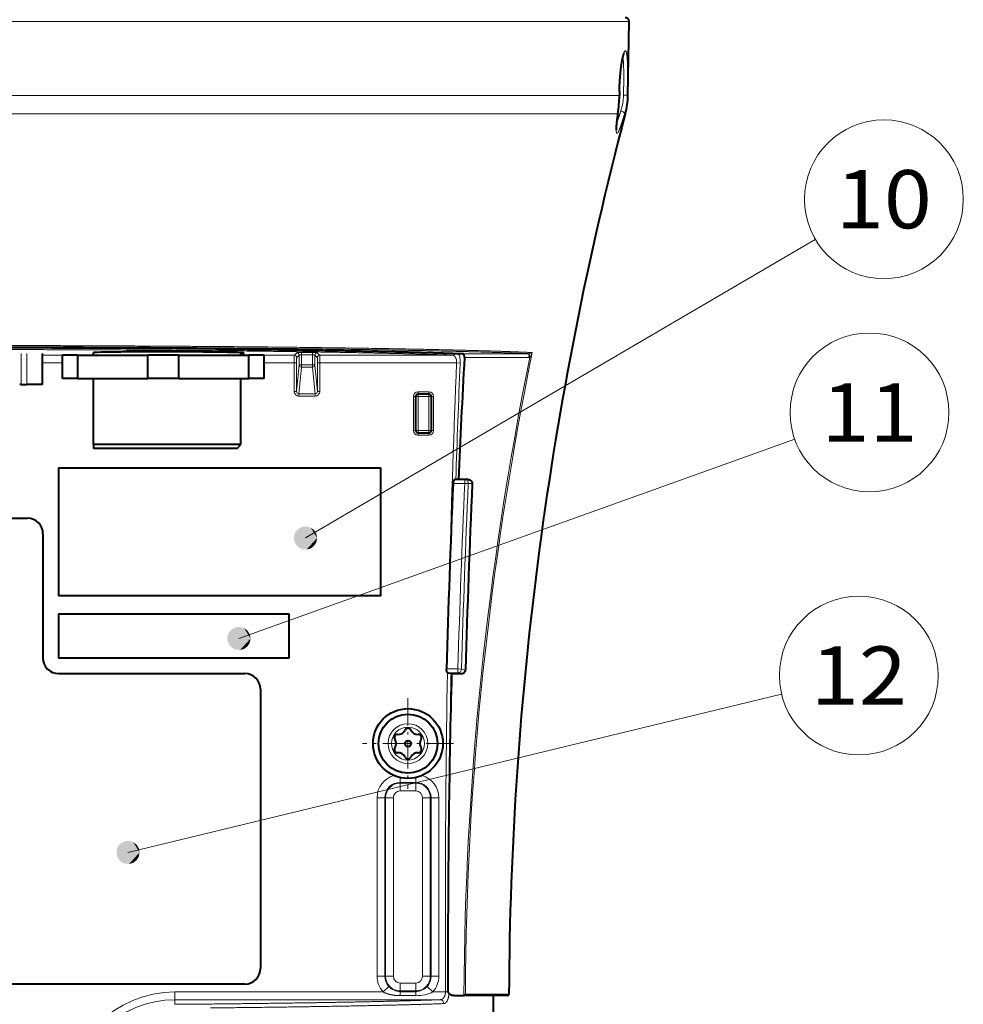
# Model space of a CAD drawing. Extents: x 26 to 821, y 30 to 575.
# Drawn here: x 703 to 743, y 287 to 330 of the extents above; entities that cross this region are included whole.
import ezdxf
from ezdxf.enums import TextEntityAlignment as Align

# ---------------------------------------------------------------- set-up
doc = ezdxf.new("R2010")
doc.units = 0
doc.linetypes.add('DASHDOT', pattern=[18.5, 12, -3, 0.5, -3])
doc.layers.get('0').update_dxf_attribs({"lineweight": 13})
doc.styles.get("Standard").update_dxf_attribs({"font": 'isocp.shx'})

# ---------------------------------------------------------------- blocks, each defined once
blk = doc.blocks.new('BLOCK135')
at = {"color": 7, "linetype": 'DASHDOT', "lineweight": 13, "ltscale": 0.2925}
for p, q in [((58.999989, 107.833473), (58.999989, 96.133476)), ((64.849991, 101.983475), (53.149986, 101.983475))]:
    blk.add_line(p, q, dxfattribs=at)
blk = doc.blocks.new('BLOCK136')
at = {"color": 7, "lineweight": 13}
blk.add_line((45.805851, 128.466064), (111.465149, 166.938354), dxfattribs=at)
blk.add_circle((120.29158, 172.110092), 10.229995, dxfattribs=at)
for points in [[(47.305851, 128.466064), (45.395355, 129.908798), (44.530525, 129.255707), (44.901897, 129.663086)], [(47.305851, 128.466064), (46.474461, 129.808807), (45.395355, 129.908798), (45.944256, 129.959671)], [(47.305851, 128.466064), (47.204559, 129.007935), (46.474461, 129.808807), (46.914364, 129.476608)], [(47.305851, 128.466064), (44.530525, 129.255707), (44.331394, 128.190445), (44.331387, 128.741684)], [(47.305851, 128.466064), (44.331394, 128.190445), (44.901897, 127.269043), (44.530525, 127.676414)], [(47.305851, 128.466064), (44.901897, 127.269043), (45.944256, 126.972466), (45.395355, 127.023323)], [(47.305851, 128.466064), (45.944256, 126.972466), (46.914364, 127.455521), (46.474461, 127.123322)], [(47.305851, 128.466064), (46.914364, 127.455521), (47.305851, 128.466064), (47.204559, 127.924202)]]:
    blk.add_solid(points, dxfattribs=at)
at = {"color": 7, "lineweight": 13, "width": 0.8}
blk.add_text('10', height=7.499999, dxfattribs=at).set_placement((114.11013, 168.360092), (126.47303, 168.360092), align=Align.FIT)
blk = doc.blocks.new('BLOCK137')
at = {"color": 7, "lineweight": 13}
blk.add_line((37.231754, 115.513931), (108.810684, 141.187393), dxfattribs=at)
blk.add_circle((118.440018, 144.641174), 10.229995, dxfattribs=at)
for points in [[(38.731754, 115.513931), (36.821262, 116.956673), (35.956432, 116.303581), (36.327805, 116.71096)], [(38.731754, 115.513931), (37.900364, 116.856674), (36.821262, 116.956673), (37.370159, 117.00753)], [(38.731754, 115.513931), (38.630463, 116.055794), (37.900364, 116.856674), (38.340271, 116.524475)], [(38.731754, 115.513931), (35.956432, 116.303581), (35.757298, 115.238304), (35.757294, 115.789558)], [(38.731754, 115.513931), (35.757298, 115.238304), (36.327805, 114.316902), (35.956432, 114.724281)], [(38.731754, 115.513931), (36.327805, 114.316902), (37.370159, 114.020332), (36.821262, 114.07119)], [(38.731754, 115.513931), (37.370159, 114.020332), (38.340271, 114.503387), (37.900364, 114.171188)], [(38.731754, 115.513931), (38.340271, 114.503387), (38.731754, 115.513931), (38.630463, 114.972069)]]:
    blk.add_solid(points, dxfattribs=at)
at = {"color": 7, "lineweight": 13, "width": 0.8}
blk.add_text('11', height=7.499999, dxfattribs=at).set_placement((112.258568, 140.891174), (124.621468, 140.891174), align=Align.FIT)
blk = doc.blocks.new('BLOCK138')
at = {"color": 7, "lineweight": 13}
blk.add_line((22.940924, 87.953163), (107.125977, 108.340927), dxfattribs=at)
blk.add_circle((117.068558, 110.748802), 10.229995, dxfattribs=at)
for points in [[(24.440924, 87.953163), (22.53043, 89.395897), (21.6656, 88.742813), (22.036972, 89.150185)], [(24.440924, 87.953163), (23.609533, 89.295906), (22.53043, 89.395897), (23.079329, 89.446762)], [(24.440924, 87.953163), (24.339632, 88.495026), (23.609533, 89.295906), (24.049438, 88.963707)], [(24.440924, 87.953163), (21.6656, 88.742813), (21.466467, 87.677536), (21.466461, 88.228783)], [(24.440924, 87.953163), (21.466467, 87.677536), (22.036972, 86.756134), (21.6656, 87.163513)], [(24.440924, 87.953163), (22.036972, 86.756134), (23.079329, 86.459557), (22.53043, 86.510422)], [(24.440924, 87.953163), (23.079329, 86.459557), (24.049438, 86.942619), (23.609533, 86.610413)], [(24.440924, 87.953163), (24.049438, 86.942619), (24.440924, 87.953163), (24.339632, 87.411301)]]:
    blk.add_solid(points, dxfattribs=at)
at = {"color": 7, "lineweight": 13, "width": 0.8}
blk.add_text('12', height=7.499999, dxfattribs=at).set_placement((110.887108, 106.998802), (123.250008, 106.998802), align=Align.FIT)
blk = doc.blocks.new('BLOCK140')
at = {"color": 7, "lineweight": 13}
for p, q in [((41.95, 194.99), (-87.49, 194.99)), ((87.49, 194.99), (41.95, 194.99)), ((-86.19, 185.48), (41.87, 185.48)), ((41.87, 185.48), (86.23, 185.48)), ((-85.97, 183.1), (41.71, 183.1)), ((41.71, 183.1), (86.01, 183.1)), ((55.02, 95), (55.02, 72)), ((56.02, 95), (56.02, 72)), ((56.12, 72), (56.12, 95)), ((57.12, 72), (57.12, 95)), ((60.88, 72), (60.88, 95)), ((61.88, 72), (61.88, 95)), ((61.98, 72), (61.98, 95)), ((62.98, 72), (62.98, 95)), ((55.8, 69.98), (29, 69.98)), ((63.17, 68.98), (29, 68.98))]:
    blk.add_line(p, q, dxfattribs=at)
at = {"color": 7, "lineweight": 40, "ltscale": 0.237759}
blk.add_line((87.33, 185.48), (87.49, 194.99), dxfattribs=at)
at = {"color": 7, "lineweight": 13, "ltscale": 0.012723}
blk.add_line((86.23, 185.99), (86.23, 185.48), dxfattribs=at)
at = {"color": 7, "lineweight": 40, "ltscale": 0.012528}
blk.add_line((86.24, 185.99), (86.23, 185.49), dxfattribs=at)
at = {"color": 7, "lineweight": 13, "ltscale": 0.011513}
blk.add_line((86.76, 185.54), (86.77, 186), dxfattribs=at)
at = {"color": 7, "lineweight": 13, "ltscale": 0.012725}
blk.add_line((87.26, 185.48), (87.27, 185.99), dxfattribs=at)
at = {"color": 7, "lineweight": 13, "ltscale": 0.001553}
blk.add_line((87.26, 185.48), (87.33, 185.48), dxfattribs=at)
at = {"color": 7, "lineweight": 13, "ltscale": 0.002371}
blk.add_line((86.9, 183.1), (87, 183.1), dxfattribs=at)
at = {"color": 7, "lineweight": 13, "ltscale": 0.1}
for p, q in [((9.21, 148.25), (9.21, 152.25)), ((9.92, 152.25), (9.92, 148.25))]:
    blk.add_line(p, q, dxfattribs=at)
at = {"color": 7, "lineweight": 40, "ltscale": 0.1}
for p, q in [((11.92, 148.25), (11.92, 152.25)), ((29.5, 152.01), (25.5, 152.01)), ((29.5, 149.01), (25.5, 149.01))]:
    blk.add_line(p, q, dxfattribs=at)
at = {"color": 7, "lineweight": 40, "ltscale": 0.008834}
blk.add_line((18.5, 152.01), (18.5, 152.36), dxfattribs=at)
at = {"color": 7, "lineweight": 40, "ltscale": 0.000423}
blk.add_line((18.5, 152.36), (18.5, 152.34), dxfattribs=at)
at = {"color": 7, "lineweight": 40, "ltscale": 0.007807}
blk.add_line((37.5, 152.01), (37.5, 152.32), dxfattribs=at)
at = {"color": 7, "lineweight": 13, "ltscale": 0.011554}
for p, q in [((44.69, 152.34), (44.37, 152.02)), ((47.31, 152.34), (47.63, 152.02)), ((44.99, 152.04), (44.67, 151.72)), ((47.01, 152.04), (47.33, 151.72))]:
    blk.add_line(p, q, dxfattribs=at)
at = {"color": 7, "lineweight": 13, "ltscale": 0.007499}
for p, q in [((45.29, 152.35), (45.29, 152.05)), ((46.71, 152.35), (46.71, 152.05)), ((44.36, 151.02), (44.66, 151.02)), ((47.64, 151.02), (47.34, 151.02)), ((45.29, 150.78), (44.99, 150.78)), ((46.71, 150.78), (47.01, 150.78)), ((44.36, 147.36), (44.66, 147.36)), ((47.64, 147.36), (47.34, 147.36))]:
    blk.add_line(p, q, dxfattribs=at)
at = {"color": 7, "lineweight": 13, "ltscale": 0.03526}
for p, q in [((46.71, 152.35), (45.29, 152.35)), ((46.71, 152.05), (45.29, 152.05)), ((46.71, 150.78), (45.29, 150.78)), ((46.71, 150.48), (45.29, 150.48))]:
    blk.add_line(p, q, dxfattribs=at)
at = {"color": 7, "lineweight": 13, "ltscale": 0.164415}
blk.add_line((11.92, 152.02), (18.5, 152.02), dxfattribs=at)
at = {"color": 7, "lineweight": 13, "ltscale": 0.064415}
blk.add_line((11.92, 151.02), (14.5, 151.02), dxfattribs=at)
at = {"color": 7, "lineweight": 40, "ltscale": 0.05}
for p, q in [((16.5, 152.01), (14.5, 152.01)), ((40.5, 152.01), (38.5, 152.01)), ((16.5, 149.01), (14.5, 149.01)), ((40.5, 149.01), (38.5, 149.01)), ((11.92, 148.25), (9.92, 148.25))]:
    blk.add_line(p, q, dxfattribs=at)
at = {"color": 7, "lineweight": 40, "ltscale": 0.075}
for p, q in [((14.5, 149.01), (14.5, 152.01)), ((16.5, 149.01), (16.5, 152.01)), ((25.5, 149.01), (25.5, 152.01)), ((29.5, 149.01), (29.5, 152.01)), ((38.5, 149.01), (38.5, 152.01)), ((40.5, 149.01), (40.5, 152.01))]:
    blk.add_line(p, q, dxfattribs=at)
at = {"color": 7, "lineweight": 40, "ltscale": 0.225}
for p, q in [((16.5, 152.01), (25.5, 152.01)), ((29.5, 152.01), (38.5, 152.01)), ((16.5, 149.01), (25.5, 149.01)), ((29.5, 149.01), (38.5, 149.01))]:
    blk.add_line(p, q, dxfattribs=at)
at = {"color": 7, "lineweight": 13, "ltscale": 0.171703}
blk.add_line((37.5, 152.02), (44.37, 152.02), dxfattribs=at)
at = {"color": 7, "lineweight": 13, "ltscale": 0.096403}
blk.add_line((40.5, 151.02), (44.36, 151.02), dxfattribs=at)
at = {"color": 7, "lineweight": 13, "ltscale": 0.091541}
for p, q in [((44.36, 147.36), (44.36, 151.02)), ((44.66, 147.36), (44.66, 151.02)), ((47.34, 147.36), (47.34, 151.02)), ((47.64, 147.36), (47.64, 151.02))]:
    blk.add_line(p, q, dxfattribs=at)
at = {"color": 7, "lineweight": 13, "ltscale": 0.031643}
for p, q in [((44.99, 150.78), (44.99, 152.04)), ((47.01, 152.04), (47.01, 150.78))]:
    blk.add_line(p, q, dxfattribs=at)
at = {"color": 7, "lineweight": 13, "ltscale": 0.031901}
for p, q in [((45.29, 150.78), (45.29, 152.05)), ((46.71, 152.05), (46.71, 150.78))]:
    blk.add_line(p, q, dxfattribs=at)
at = {"color": 7, "lineweight": 13, "ltscale": 0.426404}
blk.add_line((47.63, 152.02), (64.69, 152.02), dxfattribs=at)
at = {"color": 7, "lineweight": 13, "ltscale": 0.440532}
blk.add_line((47.64, 151.02), (65.27, 151.02), dxfattribs=at)
at = {"color": 7, "lineweight": 13, "ltscale": 0.011521}
blk.add_line((65.27, 151.02), (65.73, 151), dxfattribs=at)
at = {"color": 7, "lineweight": 13, "ltscale": 0.211919}
blk.add_line((74.57, 152.21), (66.09, 152.21), dxfattribs=at)
at = {"color": 7, "lineweight": 13, "ltscale": 0.207369}
blk.add_line((74.57, 151.71), (66.27, 151.71), dxfattribs=at)
at = {"color": 7, "lineweight": 13, "ltscale": 0.001117}
blk.add_line((74.57, 152.21), (74.61, 152.21), dxfattribs=at)
at = {"color": 7, "lineweight": 13, "ltscale": 0.012498}
blk.add_line((74.57, 152.21), (74.57, 151.71), dxfattribs=at)
at = {"color": 7, "lineweight": 13, "ltscale": 0.012466}
blk.add_line((74.61, 152.21), (74.69, 151.71), dxfattribs=at)
at = {"color": 7, "lineweight": 13, "ltscale": 0.085983}
for p, q in [((44.66, 147.36), (44.99, 150.78)), ((47.01, 150.78), (47.34, 147.36))]:
    blk.add_line(p, q, dxfattribs=at)
at = {"color": 7, "lineweight": 13, "ltscale": 0.086398}
for p, q in [((44.95, 147.04), (45.29, 150.48)), ((46.71, 150.48), (47.05, 147.04))]:
    blk.add_line(p, q, dxfattribs=at)
at = {"color": 7, "lineweight": 13, "ltscale": 0.007386}
for p, q in [((45.29, 150.48), (45.29, 150.78)), ((46.71, 150.48), (46.71, 150.78)), ((44.95, 146.75), (44.95, 147.04)), ((47.05, 146.75), (47.05, 147.04))]:
    blk.add_line(p, q, dxfattribs=at)
at = {"color": 7, "lineweight": 40, "ltscale": 0.2125}
for p, q in [((18.5, 140.51), (18.5, 149.01)), ((37.5, 140.51), (37.5, 149.01))]:
    blk.add_line(p, q, dxfattribs=at)
at = {"color": 7, "lineweight": 40, "ltscale": 0.005145}
blk.add_line((9.21, 148.25), (9, 148.25), dxfattribs=at)
at = {"color": 7, "lineweight": 40, "ltscale": 0.01794}
blk.add_line((9.21, 148.25), (9.92, 148.25), dxfattribs=at)
at = {"color": 7, "lineweight": 13, "ltscale": 0.0075}
for p, q in [((60.3, 147.3), (60.3, 147)), ((61.7, 147.3), (61.7, 147)), ((59.7, 146.7), (60, 146.7)), ((60.3, 146.7), (60, 146.7)), ((60.3, 146.7), (60.3, 147)), ((61.7, 146.7), (61.7, 147)), ((61.7, 146.7), (62, 146.7)), ((62.3, 146.7), (62, 146.7)), ((59.7, 142.3), (60, 142.3)), ((60.3, 142.3), (60, 142.3)), ((60.3, 142.3), (60.3, 142)), ((61.7, 142.3), (62, 142.3)), ((61.7, 142.3), (61.7, 142)), ((62.3, 142.3), (62, 142.3)), ((60.3, 141.7), (60.3, 142)), ((61.7, 141.7), (61.7, 142))]:
    blk.add_line(p, q, dxfattribs=at)
at = {"color": 7, "lineweight": 13, "ltscale": 0.035}
for p, q in [((61.7, 147.3), (60.3, 147.3)), ((61.7, 146.7), (60.3, 146.7)), ((60.3, 142.3), (61.7, 142.3)), ((60.3, 141.7), (61.7, 141.7))]:
    blk.add_line(p, q, dxfattribs=at)
at = {"color": 7, "lineweight": 13, "ltscale": 0.052282}
for p, q in [((44.95, 147.04), (47.05, 147.04)), ((44.95, 146.75), (47.05, 146.75))]:
    blk.add_line(p, q, dxfattribs=at)
at = {"color": 7, "lineweight": 13, "ltscale": 0.11}
for p, q in [((59.7, 142.3), (59.7, 146.7)), ((60.3, 142.3), (60.3, 146.7)), ((61.7, 146.7), (61.7, 142.3)), ((62.3, 146.7), (62.3, 142.3))]:
    blk.add_line(p, q, dxfattribs=at)
at = {"color": 7, "lineweight": 40, "ltscale": 0.11}
for p, q in [((60, 142.3), (60, 146.7)), ((62, 146.7), (62, 142.3))]:
    blk.add_line(p, q, dxfattribs=at)
at = {"color": 7, "lineweight": 40, "ltscale": 0.035}
for p, q in [((61.7, 147), (60.3, 147)), ((60.3, 142), (61.7, 142))]:
    blk.add_line(p, q, dxfattribs=at)
at = {"color": 7, "lineweight": 40, "ltscale": 0.005604}
blk.add_line((18.72, 140.51), (18.5, 140.51), dxfattribs=at)
at = {"color": 7, "lineweight": 40, "ltscale": 0.0125}
blk.add_line((18.5, 140.51), (18.5, 140.01), dxfattribs=at)
at = {"color": 7, "lineweight": 40, "ltscale": 0.016574}
blk.add_line((19.16, 140.01), (18.5, 140.01), dxfattribs=at)
at = {"color": 7, "lineweight": 40, "ltscale": 0.469396}
blk.add_line((37.5, 140.51), (18.72, 140.51), dxfattribs=at)
at = {"color": 7, "lineweight": 40, "ltscale": 0.445926}
blk.add_line((37, 140.01), (19.16, 140.01), dxfattribs=at)
at = {"color": 7, "lineweight": 40, "ltscale": 0.017678}
blk.add_line((37, 140.01), (37.5, 140.51), dxfattribs=at)
at = {"color": 7, "lineweight": 40, "ltscale": 0.4125}
for p, q in [((14, 137.5), (14, 121)), ((55.5, 121), (55.5, 137.5))]:
    blk.add_line(p, q, dxfattribs=at)
at = {"color": 7, "lineweight": 40}
for p, q in [((14, 137.5), (55.5, 137.5)), ((-26, 131), (10, 131)), ((55.5, 121), (14, 121)), ((14, 118.7), (43.7, 118.7)), ((43.7, 113), (14, 113)), ((14, 111), (38, 111)), ((40, 109), (40, 73)), ((38, 71), (-26, 71)), ((70, 7.2), (70, 69.5))]:
    blk.add_line(p, q, dxfattribs=at)
at = {"color": 7, "lineweight": 40, "ltscale": 0.031254}
blk.add_line((66.31, 136), (65.06, 136), dxfattribs=at)
at = {"color": 7, "lineweight": 40, "ltscale": 0.010711}
blk.add_line((66.74, 136), (66.31, 136), dxfattribs=at)
at = {"color": 7, "lineweight": 13, "ltscale": 0.0125}
blk.add_line((66.31, 136), (66.31, 135.5), dxfattribs=at)
at = {"color": 7, "lineweight": 13, "ltscale": 0.037435}
blk.add_line((66.31, 135.5), (64.81, 135.5), dxfattribs=at)
at = {"color": 7, "lineweight": 13, "ltscale": 0.011454}
blk.add_line((66.77, 135.48), (66.31, 135.5), dxfattribs=at)
at = {"color": 7, "lineweight": 13, "ltscale": 0.012804}
blk.add_line((67.28, 135.48), (66.77, 135.48), dxfattribs=at)
at = {"color": 7, "lineweight": 40, "ltscale": 0.4}
blk.add_line((12, 129), (12, 113), dxfattribs=at)
at = {"color": 7, "lineweight": 40, "ltscale": 0.1425}
for p, q in [((14, 118.7), (14, 113)), ((43.7, 113), (43.7, 118.7))]:
    blk.add_line(p, q, dxfattribs=at)
at = {"color": 7, "lineweight": 13, "ltscale": 0.03678}
blk.add_line((65.44, 111.59), (63.97, 111.59), dxfattribs=at)
at = {"color": 7, "lineweight": 40, "ltscale": 0.011721}
blk.add_line((64.16, 111.09), (64.62, 111), dxfattribs=at)
at = {"color": 7, "lineweight": 13, "ltscale": 0.031895}
blk.add_line((65.44, 111.09), (64.16, 111.09), dxfattribs=at)
at = {"color": 7, "lineweight": 40, "ltscale": 0.031648}
blk.add_line((64.62, 111), (65.89, 111), dxfattribs=at)
at = {"color": 7, "lineweight": 13, "ltscale": 0.012452}
blk.add_line((65.44, 111.59), (65.44, 111.09), dxfattribs=at)
at = {"color": 7, "lineweight": 13, "ltscale": 0.011429}
blk.add_line((65.44, 111.59), (65.9, 111.57), dxfattribs=at)
at = {"color": 7, "lineweight": 13, "ltscale": 0.011479}
blk.add_line((65.89, 111), (65.44, 111.09), dxfattribs=at)
at = {"color": 7, "lineweight": 13, "ltscale": 0.013184}
blk.add_line((66.41, 111.47), (65.9, 111.57), dxfattribs=at)
at = {"color": 7, "lineweight": 13, "ltscale": 0.015319}
for p, q in [((58, 97.6), (58, 96.98)), ((60, 97.6), (60, 96.98))]:
    blk.add_line(p, q, dxfattribs=at)
at = {"color": 7, "lineweight": 13, "ltscale": 0.002633}
for p, q in [((58, 96.88), (58, 96.98)), ((60, 96.88), (60, 96.98)), ((56.12, 95), (56.02, 95)), ((61.88, 95), (61.98, 95)), ((56.12, 72), (56.02, 72)), ((61.88, 72), (61.98, 72))]:
    blk.add_line(p, q, dxfattribs=at)
at = {"color": 7, "lineweight": 13, "ltscale": 0.05}
for p, q in [((60, 96.98), (58, 96.98)), ((60, 96.88), (58, 96.88)), ((60, 95.88), (58, 95.88)), ((58, 71.12), (60, 71.12)), ((58, 70.12), (60, 70.12)), ((58, 70.01), (60, 70.01)), ((58, 69.5), (60, 69.5))]:
    blk.add_line(p, q, dxfattribs=at)
at = {"color": 7, "lineweight": 13, "ltscale": 0.024996}
for p, q in [((58, 96.88), (58, 95.88)), ((60, 96.88), (60, 95.88)), ((55.02, 95), (56.02, 95)), ((56.12, 95), (57.12, 95)), ((61.88, 95), (60.88, 95)), ((62.98, 95), (61.98, 95)), ((55.02, 72), (56.02, 72)), ((56.12, 72), (57.12, 72)), ((58, 70.12), (58, 71.12)), ((60, 70.12), (60, 71.12)), ((61.88, 72), (60.88, 72)), ((62.98, 72), (61.98, 72)), ((29, 68.98), (29, 69.98)), ((56.54, 70.66), (55.8, 69.98)), ((62.2, 69.98), (61.46, 70.66))]:
    blk.add_line(p, q, dxfattribs=at)
at = {"color": 7, "lineweight": 13, "ltscale": 0.300433}
blk.add_line((63.83, 69.98), (63.83, 82), dxfattribs=at)
at = {"color": 7, "lineweight": 40, "ltscale": 0.12}
blk.add_line((64.16, 70.2), (64.16, 75), dxfattribs=at)
at = {"color": 7, "lineweight": 13, "ltscale": 0.002743}
for p, q in [((58, 70.12), (58, 70.01)), ((60, 70.12), (60, 70.01))]:
    blk.add_line(p, q, dxfattribs=at)
at = {"color": 7, "lineweight": 13, "ltscale": 0.012874}
for p, q in [((58, 69.5), (58, 70.01)), ((60, 69.5), (60, 70.01))]:
    blk.add_line(p, q, dxfattribs=at)
at = {"color": 7, "lineweight": 13, "ltscale": 0.040771}
blk.add_line((63.83, 69.98), (62.2, 69.98), dxfattribs=at)
at = {"color": 7, "lineweight": 13, "ltscale": 0.009119}
blk.add_line((64.19, 69.98), (63.83, 69.98), dxfattribs=at)
at = {"color": 7, "lineweight": 13, "ltscale": 0.014918}
blk.add_line((29, 68.98), (29, 68.39), dxfattribs=at)
at = {"color": 7, "lineweight": 40, "ltscale": 0.030051}
blk.add_line((64.92, 69.5), (66.12, 69.5), dxfattribs=at)
at = {"color": 7, "lineweight": 40, "ltscale": 0.142105}
blk.add_line((71.81, 69.5), (66.12, 69.5), dxfattribs=at)
at = {"color": 7, "lineweight": 13, "ltscale": 0.140385}
blk.add_line((72.01, 69.7), (66.39, 69.7), dxfattribs=at)
at = {"color": 7, "lineweight": 13, "ltscale": 0.108006}
blk.add_line((33.32, 68.42), (29, 68.39), dxfattribs=at)
at = {"color": 7, "lineweight": 40}
for radius in [4.5, 3.8, 0.4]:
    blk.add_circle((59, 101.98), radius, dxfattribs=at)
at = {"color": 7, "lineweight": 13}
for radius in [2.56, 2.12]:
    blk.add_circle((59, 101.98), radius, dxfattribs=at)
at = {"color": 7, "lineweight": 40}
for centre, radius, start, end in [((86.99, 195), 0.5, 359, 90), ((72.35, 185.52), 13.88, 350.1319, 359.8477), ((77.33, 185.65), 10, 345.2181, 359), ((525.1, 67.5), 453.1, 165.2181, 179.7222), ((1469.83, 74.42), 1405.68, 176.84842, 177.48949), ((60.3, 146.7), 0.3, 90, 180), ((61.7, 146.7), 0.3, 0, 90), ((60.3, 142.3), 0.3, 180, 270), ((61.7, 142.3), 0.3, 270, 360), ((1447.08, 74.76), 1383.6, 177.4842, 178.47498), ((1625.65, 67.26), 1559.86, 177.49365, 178.37607), ((10, 129), 2, 0, 90), ((14, 113), 2, 180, 270), ((38, 109), 2, 0, 90), ((1453.69, 74.99), 1389.54, 178.51501, 179.99959), ((57.64, 102.77), 0.4, 85.8948, 214.1052), ((57.74, 104.16), 1, 265.8948, 334.1052), ((59, 103.55), 0.4, 25.8948, 154.1052), ((60.26, 104.16), 1, 205.8948, 274.1052), ((60.36, 102.77), 0.4, 325.8948, 454.1052), ((56.48, 101.98), 1, 325.8948, 394.1052), ((61.52, 101.98), 1, 145.8948, 214.1052), ((57.64, 101.2), 0.4, 145.8948, 274.1052), ((57.74, 99.8), 1, 25.8948, 94.1052), ((59, 100.41), 0.4, 205.8948, 334.1052), ((60.26, 99.8), 1, 85.8948, 154.1052), ((60.36, 101.2), 0.4, 265.8948, 394.1052), ((38, 73), 2, 270, 360), ((66.12, 69.73), 0.234, 269.9653, 290.8598), ((66.08, 69.83), 0.34, 292.1518, 337.3306), ((71.81, 69.7), 0.2, 270, 359.7222)]:
    blk.add_arc(centre, radius, start, end, dxfattribs=at)
at = {"color": 7, "lineweight": 13}
for centre, radius, start, end in [((72.39, 185.52), 13.84, 349.9175, 359.8113), ((86.22, 185.49), 0.0106, 291.2211, 347.4183), ((79.59, 185.7), 7.18, 342.1114, 358.7044), ((78.08, 185.66), 9.19, 343.8304, 358.8649), ((85.89, 183.17), 0.141, 331.6804, 350.0357), ((64.68, 152.47), 0.452, 271.6147, 330.4824), ((74.45, 153.23), 1.03, 278.8858, 302.5374), ((1731.71, 81.71), 1667.88, 177.61858, 178.52314), ((1732.35, 81.62), 1668.07, 177.61633, 178.13197), ((74.57, 152.5), 0.798, 269.9937, 278.5859), ((44.96, 147.35), 0.602, 179.4648, 269.5321), ((47.04, 147.35), 0.602, 270.468, 0.5351), ((60.3, 146.7), 0.6, 90, 180), ((61.7, 146.7), 0.6, 360, 450), ((60.3, 142.3), 0.6, 180, 270), ((61.7, 142.3), 0.6, 270, 360), ((1614.59, 67.21), 1549.79, 177.47453, 178.3591), ((1612.38, 67.22), 1547.12, 177.47148, 178.35732), ((1720.98, 81.97), 1657.15, 178.99142, 179.99885), ((1720.32, 81.95), 1656.03, 178.99441, 179.35539), ((58, 95), 2.98, 105.9526, 180), ((60, 95), 2.98, 0, 74.0476), ((58, 95), 1.98, 90, 180), ((58, 95), 1.88, 90, 180), ((60, 95), 1.98, 0, 90), ((60, 95), 1.88, 0, 90), ((58, 95), 0.878, 90.0001, 180), ((60, 95), 0.878, 0.0001, 90), ((58, 72), 2.98, 180, 222.5579), ((58, 72), 1.98, 180, 222.5579), ((58, 72), 1.88, 180, 270), ((58, 72), 0.878, 180.0001, 270), ((60, 72), 0.878, 270.0001, 360), ((60, 72), 1.88, 270, 360), ((60, 72), 1.98, 317.4421, 360), ((60, 72), 2.98, 317.4421, 360), ((29, 56), 13.98, 90, 180), ((58.01, 72), 1.98, 222.3703, 269.8524), ((59.99, 72), 1.98, 270.1476, 317.6297), ((29, 56), 12.98, 90, 180)]:
    blk.add_arc(centre, radius, start, end, dxfattribs=at)
for centre, major_axis, ratio, start_param, end_param in [((86.76, 185.49), (0.5, -0.011), 0.096911, 0.037898, 1.572845), ((86.42, 183.23), (0.48, -0.141), 0.511404, 0.052546, 1.719602), ((44.69, 152.04), (-0.212, 0.212), 0.999695, 3.927143, 5.497635), ((47.31, 152.04), (0.212, 0.212), 0.999695, 0.78555, 2.356042), ((1299.66, 100.19), (1232.94, 49.3), 0.580584, 3.000059, 3.115339), ((44.37, 151.72), (-0.212, 0.212), 0.999695, 3.927143, 5.497635), ((46.71, 152.04), (0.3, 0), 0.03491, 0.017453, 1.570797), ((47.63, 151.72), (0.212, 0.212), 0.999695, 0.78555, 2.356042), ((1317.33, 99.43), (1250.82, 47.84), 0.576774, 3.003003, 3.11677), ((45.29, 150.78), (0.299, -0.03), 0.984662, 3.241791, 4.809556), ((46.71, 150.78), (-0.299, -0.03), 0.984662, 1.473629, 3.041395), ((44.96, 147.36), (-0.031, -0.312), 0.955574, 4.812588, 6.380354), ((47.04, 147.36), (0.031, -0.312), 0.955574, 6.186017, 7.753782), ((66.31, 135.5), (0, 0.5), 0.916208, 4.672007, 6.283185), ((65.44, 111.59), (-0.097, -0.49), 0.912174, 0.214314, 1.723702), ((60.01, 71.01), (2.99, 0.01), 0.50575, 4.70836, 5.532308), ((63.17, 68.48), (0.019, -0.5), 0.908843, 1.536222, 3.099742)]:
    blk.add_ellipse(centre, major_axis=major_axis, ratio=ratio, start_param=start_param, end_param=end_param, dxfattribs=at)
at = {"color": 7, "lineweight": 40}
for start_param, end_param in [(3.141593, 5.758306), (2.863295, 3.141593)]:
    blk.add_ellipse((27.5, 152.27), major_axis=(-10.4, 0), ratio=0.017455, start_param=start_param, end_param=end_param, dxfattribs=at)
at = {"color": 7, "lineweight": 13}
for points, knots in [([(87.27, 185.99), (87.29, 186.94), (87.3, 187.89), (87.3, 188.82), (87.27, 190.05), (87.18, 190.84), (87.15, 191.05), (87.05, 191.32), (86.91, 191.22), (86.83, 191.05), (86.65, 190.45), (86.48, 189.47), (86.4, 188.83), (86.31, 187.88), (86.26, 186.87), (86.25, 186.58), (86.24, 186.28), (86.23, 185.99)], [0, 0, 0, 0, 0, 0, 7.979881, 7.979881, 7.979881, 11.9604, 11.9604, 11.9604, 16.584386, 16.584386, 16.584386, 22.670727, 22.670727, 22.670727, 25.143471, 25.143471, 25.143471, 25.143471, 25.143471, 25.143471]), ([(86.77, 186), (86.79, 186.86), (86.8, 187.73), (86.8, 188.57), (86.78, 189.46), (86.72, 190.1), (86.7, 190.21), (86.69, 190.3), (86.68, 190.39)], [0, 0, 0, 0, 0, 0, 7.761417, 7.761417, 7.761417, 9.469253, 9.469253, 9.469253, 9.469253, 9.469253, 9.469253]), ([(86.9, 183.1), (86.81, 182.79), (86.73, 182.53), (86.66, 182.29), (86.5, 181.8), (86.37, 181.44), (86.31, 181.26), (86.15, 180.87), (86.03, 180.66), (85.96, 180.6), (85.87, 180.59), (85.81, 180.8), (85.8, 180.94), (85.79, 181.23), (85.82, 181.68), (85.84, 181.86), (85.87, 182.18), (85.93, 182.59), (85.95, 182.74), (85.98, 182.91), (86.01, 183.1)], [0, 0, 0, 0, 0, 0, 6.685852, 6.685852, 6.685852, 16.289656, 16.289656, 16.289656, 32.236109, 32.236109, 32.236109, 45.257776, 45.257776, 45.257776, 52.368861, 52.368861, 52.368861, 56.140034, 56.140034, 56.140034, 56.140034, 56.140034, 56.140034]), ([(86.42, 183.49), (86.32, 183.2), (86.24, 182.95), (86.17, 182.73), (86.05, 182.42), (85.96, 182.17), (85.92, 182.07), (85.89, 181.99), (85.86, 181.91)], [0, 0, 0, 0, 0, 0, 6.975087, 6.975087, 6.975087, 11.570372, 11.570372, 11.570372, 11.570372, 11.570372, 11.570372]), ([(38.43, 153.1), (29.32, 153.18), (19.4, 153.24), (9.03, 153.28), (-14.33, 153.28), (-36.47, 153.14), (-47.67, 153.03), (-60.49, 152.82), (-69.61, 152.57), (-71.69, 152.5), (-73.49, 152.43), (-75.01, 152.36)], [0, 0, 0, 0, 0, 0, 347.327956, 347.327956, 347.327956, 772.266712, 772.266712, 772.266712, 918.36122, 918.36122, 918.36122, 918.36122, 918.36122, 918.36122]), ([(38.34, 152.93), (31.11, 153), (23.36, 153.06), (15.27, 153.09), (-4.16, 153.13), (-23.49, 153.06), (-34.11, 152.99), (-50.67, 152.82), (-63.51, 152.57), (-68.07, 152.46), (-71.77, 152.33), (-74.57, 152.21)], [0, 0, 0, 0, 0, 0, 273.870556, 273.870556, 273.870556, 643.648996, 643.648996, 643.648996, 906.116794, 906.116794, 906.116794, 906.116794, 906.116794, 906.116794]), ([(-64.69, 152.02), (-61.36, 152.15), (-56.95, 152.27), (-51.56, 152.38), (-38.54, 152.58), (-22.7, 152.7), (-13.91, 152.74), (1.43, 152.77), (16.53, 152.72), (22.63, 152.69), (28.48, 152.65), (33.99, 152.6)], [3973.996155, 3973.996155, 3973.996155, 3973.996155, 3973.996155, 3973.996155, 5053.372332, 5053.372332, 5053.372332, 6235.220744, 6235.220744, 6235.220744, 7065.935012, 7065.935012, 7065.935012, 7065.935012, 7065.935012, 7065.935012]), ([(38.34, 152.93), (46.59, 152.85), (54.18, 152.75), (60.86, 152.63), (67.53, 152.47), (72.43, 152.3), (73.19, 152.27), (73.91, 152.24), (74.57, 152.21)], [0, 0, 0, 0, 0, 0, 312.803096, 312.803096, 312.803096, 374.924824, 374.924824, 374.924824, 374.924824, 374.924824, 374.924824]), ([(45.29, 152.35), (45.24, 152.35), (45.19, 152.35), (45.14, 152.35), (45.03, 152.35), (44.93, 152.35), (44.88, 152.35), (44.79, 152.35), (44.73, 152.35), (44.71, 152.35), (44.7, 152.35), (44.69, 152.34)], [1.58671, 1.58671, 1.58671, 1.58671, 1.58671, 1.58671, 1.867263, 1.867263, 1.867263, 2.248752, 2.248752, 2.248752, 2.628874, 2.628874, 2.628874, 2.628874, 2.628874, 2.628874]), ([(47.31, 152.34), (47.3, 152.34), (47.3, 152.35), (47.29, 152.35), (47.25, 152.35), (47.18, 152.35), (47.14, 152.35), (47.03, 152.35), (46.91, 152.35), (46.84, 152.35), (46.77, 152.35), (46.71, 152.35)], [1.586629, 1.586629, 1.586629, 1.586629, 1.586629, 1.586629, 1.867274, 1.867274, 1.867274, 2.248752, 2.248752, 2.248752, 2.628796, 2.628796, 2.628796, 2.628796, 2.628796, 2.628796]), ([(65.73, 151), (65.73, 151.01), (65.73, 151.02), (65.73, 151.04), (65.73, 151.06), (65.73, 151.09), (65.73, 151.1), (65.73, 151.12), (65.73, 151.15), (65.73, 151.16), (65.73, 151.21), (65.73, 151.24), (65.73, 151.26), (65.72, 151.36), (65.72, 151.42), (65.71, 151.46), (65.71, 151.54), (65.7, 151.6), (65.69, 151.63), (65.67, 151.76), (65.65, 151.86), (65.63, 151.92), (65.59, 152.04), (65.55, 152.13), (65.54, 152.16), (65.52, 152.2), (65.5, 152.23)], [0, 0, 0, 0, 0, 0, 0.105751, 0.105751, 0.105751, 0.211502, 0.211502, 0.211502, 0.422339, 0.422339, 0.422339, 0.982017, 0.982017, 0.982017, 3.025317, 3.025317, 3.025317, 4.822849, 4.822849, 4.822849, 12.323996, 12.323996, 12.323996, 18.652284, 18.652284, 18.652284, 18.652284, 18.652284, 18.652284]), ([(74.69, 151.71), (74.71, 151.74), (74.73, 151.76), (74.75, 151.78), (74.83, 151.9), (74.88, 152.02), (74.92, 152.1), (74.96, 152.21), (74.99, 152.32), (75, 152.33), (75, 152.34), (75.01, 152.36)], [0, 0, 0, 0, 0, 0, 1.01024, 1.01024, 1.01024, 4.459166, 4.459166, 4.459166, 4.935263, 4.935263, 4.935263, 4.935263, 4.935263, 4.935263]), ([(44.37, 152.02), (44.37, 152.02), (44.37, 152), (44.36, 151.97), (44.36, 151.84), (44.36, 151.61), (44.36, 151.41), (44.36, 151.21), (44.36, 151.02)], [0, 0, 0, 0, 0, 0, 0.61951, 0.61951, 0.61951, 2.176105, 2.176105, 2.176105, 2.176105, 2.176105, 2.176105]), ([(44.67, 151.72), (44.67, 151.72), (44.67, 151.72), (44.67, 151.71), (44.67, 151.7), (44.66, 151.67), (44.66, 151.64), (44.66, 151.55), (44.66, 151.43), (44.66, 151.36), (44.66, 151.25), (44.66, 151.13), (44.66, 151.1), (44.66, 151.06), (44.66, 151.02)], [2.88699, 2.88699, 2.88699, 2.88699, 2.88699, 2.88699, 3.067436, 3.067436, 3.067436, 3.754173, 3.754173, 3.754173, 4.440871, 4.440871, 4.440871, 4.783226, 4.783226, 4.783226, 4.783226, 4.783226, 4.783226]), ([(45.29, 152.05), (45.21, 152.05), (45.13, 152.05), (45.06, 152.05), (45.01, 152.05), (45, 152.04), (45, 152.04), (44.99, 152.04), (44.99, 152.04)], [0, 0, 0, 0, 0, 0, 0.986732, 0.986732, 0.986732, 1.085836, 1.085836, 1.085836, 1.085836, 1.085836, 1.085836]), ([(47.34, 151.02), (47.34, 151.04), (47.34, 151.06), (47.34, 151.08), (47.34, 151.18), (47.34, 151.27), (47.34, 151.35), (47.34, 151.48), (47.34, 151.59), (47.34, 151.63), (47.34, 151.68), (47.33, 151.71), (47.33, 151.71), (47.33, 151.72), (47.33, 151.72)], [2.887051, 2.887051, 2.887051, 2.887051, 2.887051, 2.887051, 3.067448, 3.067448, 3.067448, 3.754159, 3.754159, 3.754159, 4.440898, 4.440898, 4.440898, 4.783286, 4.783286, 4.783286, 4.783286, 4.783286, 4.783286]), ([(47.64, 151.02), (47.64, 151.22), (47.64, 151.43), (47.64, 151.63), (47.64, 151.86), (47.64, 151.98), (47.63, 152), (47.63, 152.02), (47.63, 152.02)], [0, 0, 0, 0, 0, 0, 1.609359, 1.609359, 1.609359, 2.172374, 2.172374, 2.172374, 2.172374, 2.172374, 2.172374]), ([(65.27, 151.02), (65.27, 151.03), (65.27, 151.04), (65.27, 151.05), (65.27, 151.07), (65.27, 151.08), (65.27, 151.09), (65.27, 151.11), (65.27, 151.12), (65.27, 151.13), (65.27, 151.17), (65.27, 151.19), (65.27, 151.2), (65.26, 151.27), (65.25, 151.32), (65.25, 151.34), (65.24, 151.43), (65.22, 151.5), (65.2, 151.54), (65.17, 151.64), (65.13, 151.71), (65.11, 151.75), (65.02, 151.89), (64.92, 151.96), (64.84, 152), (64.77, 152.02), (64.69, 152.02)], [0, 0, 0, 0, 0, 0, 0.107266, 0.107266, 0.107266, 0.214532, 0.214532, 0.214532, 0.428524, 0.428524, 0.428524, 1.065506, 1.065506, 1.065506, 3.404077, 3.404077, 3.404077, 8.22506, 8.22506, 8.22506, 16.605904, 16.605904, 16.605904, 42.402651, 42.402651, 42.402651, 42.402651, 42.402651, 42.402651]), ([(55.8, 69.98), (56.03, 69.86), (56.28, 69.76), (56.54, 69.68), (56.98, 69.58), (57.44, 69.52), (57.62, 69.51), (57.81, 69.5), (58, 69.5)], [0, 0, 0, 0, 0, 0, 2.155412, 2.155412, 2.155412, 3.626188, 3.626188, 3.626188, 3.626188, 3.626188, 3.626188]), ([(63.83, 69.98), (63.83, 69.82), (63.81, 69.65), (63.76, 69.5), (63.64, 69.24), (63.47, 69.07), (63.37, 69.01), (63.27, 68.99), (63.17, 68.98)], [0, 0, 0, 0, 0, 0, 1.68965, 1.68965, 1.68965, 3.274247, 3.274247, 3.274247, 3.274247, 3.274247, 3.274247]), ([(64.28, 69.81), (64.27, 69.55), (64.23, 69.29), (64.17, 69.05), (64.03, 68.74), (63.85, 68.56), (63.78, 68.51), (63.7, 68.49), (63.63, 68.48)], [0, 0, 0, 0, 0, 0, 2.052828, 2.052828, 2.052828, 3.224524, 3.224524, 3.224524, 3.224524, 3.224524, 3.224524]), ([(33.32, 68.42), (39.11, 68.48), (44.52, 68.55), (49.45, 68.62), (55.33, 68.74), (60.02, 68.87), (61.16, 68.91), (62.21, 68.95), (63.17, 68.98)], [0, 0, 0, 0, 0, 0, 46.805443, 46.805443, 46.805443, 63.213202, 63.213202, 63.213202, 63.213202, 63.213202, 63.213202])]:
    blk.add_open_spline(points, degree=5, knots=knots, dxfattribs=at)
at = {"color": 7, "lineweight": 40}
for points, degree, knots in [([(86.24, 185.99), (86.24, 186.03), (86.24, 186.11), (86.24, 186.23), (86.25, 186.35), (86.25, 186.47), (86.25, 186.59), (86.26, 186.71), (86.26, 186.83), (86.27, 186.95), (86.28, 187.06), (86.28, 187.18), (86.29, 187.3), (86.3, 187.41), (86.3, 187.53), (86.31, 187.64), (86.32, 187.76), (86.33, 187.87), (86.34, 187.98), (86.35, 188.09), (86.36, 188.2), (86.37, 188.31), (86.38, 188.41), (86.39, 188.52), (86.4, 188.62), (86.41, 188.72), (86.42, 188.82), (86.43, 188.92), (86.44, 189.02), (86.46, 189.12), (86.47, 189.21), (86.48, 189.3), (86.49, 189.39), (86.51, 189.48), (86.52, 189.56), (86.53, 189.65), (86.55, 189.73), (86.56, 189.81), (86.57, 189.89), (86.59, 189.96), (86.6, 190.03), (86.61, 190.1), (86.63, 190.17), (86.64, 190.24), (86.66, 190.3), (86.67, 190.36), (86.68, 190.42), (86.7, 190.47), (86.71, 190.53), (86.72, 190.58), (86.74, 190.62), (86.75, 190.67), (86.76, 190.71), (86.77, 190.74), (86.78, 190.78), (86.8, 190.81), (86.81, 190.83), (86.81, 190.85), (86.82, 190.87), (86.83, 190.89), (86.83, 190.89), (86.83, 190.9), (86.84, 190.9)], 3, [0, 0, 0, 0, 0.120655, 0.241245, 0.361697, 0.481948, 0.601922, 0.721561, 0.840787, 0.959546, 1.077756, 1.195368, 1.312301, 1.428507, 1.543901, 1.658443, 1.772044, 1.884669, 1.996223, 2.10668, 2.215944, 2.323994, 2.430726, 2.536132, 2.6401, 2.742632, 2.843602, 2.943032, 3.040787, 3.136899, 3.231218, 3.323797, 3.414468, 3.503305, 3.590114, 3.674999, 3.757742, 3.838476, 3.916945, 3.993329, 4.067381, 4.139132, 4.208513, 4.275478, 4.339967, 4.401921, 4.461278, 4.517974, 4.571943, 4.623168, 4.67136, 4.716655, 4.758837, 4.797792, 4.833366, 4.865383, 4.893667, 4.917581, 4.936815, 4.951534, 4.961189, 4.964965, 4.964965, 4.964965, 4.964965]), ([(86.03, 183.14), (85.99, 182.93), (85.95, 182.71), (85.92, 182.49), (85.88, 182.16), (85.85, 181.83), (85.84, 181.72), (85.83, 181.56), (85.82, 181.4), (85.82, 181.34), (85.82, 181.26), (85.82, 181.18), (85.82, 181.16), (85.82, 181.12), (85.83, 181.08), (85.83, 181.07), (85.83, 181.04), (85.83, 181.02), (85.83, 181.01), (85.84, 181), (85.84, 180.99)], 5, [0, 0, 0, 0, 0, 0, 1.108591, 1.108591, 1.108591, 1.64975, 1.64975, 1.64975, 1.924039, 1.924039, 1.924039, 2.05242, 2.05242, 2.05242, 2.119838, 2.119838, 2.119838, 2.167792, 2.167792, 2.167792, 2.167792, 2.167792, 2.167792]), ([(34.52, 152.81), (25.53, 152.9), (15.66, 152.95), (5.3, 152.98), (-15.79, 152.97), (-35.31, 152.83), (-44.33, 152.72), (-54.4, 152.56), (-61.84, 152.35), (-63.41, 152.31), (-64.83, 152.26), (-66.09, 152.21)], 5, [0, 0, 0, 0, 0, 0, 1128.851587, 1128.851587, 1128.851587, 2288.406601, 2288.406601, 2288.406601, 2639.106736, 2639.106736, 2639.106736, 2639.106736, 2639.106736, 2639.106736]), ([(66.27, 151.71), (66.27, 151.71), (66.27, 151.71), (66.27, 151.72), (66.27, 151.73), (66.27, 151.73), (66.27, 151.74), (66.27, 151.76), (66.27, 151.78), (66.27, 151.79), (66.27, 151.82), (66.27, 151.84), (66.27, 151.85), (66.27, 151.91), (66.26, 151.94), (66.26, 151.96), (66.24, 152.03), (66.22, 152.07), (66.21, 152.1), (66.18, 152.15), (66.15, 152.18), (66.13, 152.2), (66.11, 152.2), (66.09, 152.21)], 5, [0, 0, 0, 0, 0, 0, 0.035968, 0.035968, 0.035968, 0.071936, 0.071936, 0.071936, 0.286543, 0.286543, 0.286543, 0.741062, 0.741062, 0.741062, 2.448935, 2.448935, 2.448935, 5.903012, 5.903012, 5.903012, 11.733143, 11.733143, 11.733143, 11.733143, 11.733143, 11.733143]), ([(65.06, 136), (65.03, 136), (64.99, 135.98), (64.96, 135.96), (64.92, 135.91), (64.87, 135.8), (64.86, 135.78), (64.85, 135.74), (64.83, 135.67), (64.83, 135.66), (64.83, 135.64), (64.82, 135.6), (64.82, 135.59), (64.82, 135.58), (64.82, 135.56), (64.81, 135.55), (64.81, 135.54), (64.81, 135.52), (64.81, 135.52), (64.81, 135.51), (64.81, 135.51), (64.81, 135.5), (64.81, 135.5), (64.81, 135.5)], 5, [0, 0, 0, 0, 0, 0, 8.964051, 8.964051, 8.964051, 11.536966, 11.536966, 11.536966, 12.417, 12.417, 12.417, 12.605322, 12.605322, 12.605322, 12.796989, 12.796989, 12.796989, 12.827621, 12.827621, 12.827621, 12.858252, 12.858252, 12.858252, 12.858252, 12.858252, 12.858252]), ([(66.74, 136), (66.79, 136), (66.84, 135.99), (66.89, 135.98), (66.99, 135.94), (67.08, 135.89), (67.12, 135.86), (67.19, 135.78), (67.24, 135.69), (67.26, 135.65), (67.27, 135.58), (67.28, 135.52), (67.28, 135.51), (67.28, 135.49), (67.28, 135.48)], 5, [0, 0, 0, 0, 0, 0, 0.370758, 0.370758, 0.370758, 0.732698, 0.732698, 0.732698, 1.082301, 1.082301, 1.082301, 1.186102, 1.186102, 1.186102, 1.186102, 1.186102, 1.186102]), ([(64.16, 111.09), (64.13, 111.09), (64.1, 111.11), (64.08, 111.14), (64.04, 111.18), (64, 111.29), (64, 111.31), (63.99, 111.34), (63.98, 111.39), (63.98, 111.4), (63.98, 111.42), (63.97, 111.44), (63.97, 111.44), (63.97, 111.46), (63.97, 111.48), (63.97, 111.49), (63.97, 111.5), (63.97, 111.51), (63.97, 111.51), (63.97, 111.52), (63.97, 111.53), (63.97, 111.54), (63.97, 111.55), (63.97, 111.57), (63.97, 111.57), (63.97, 111.58), (63.97, 111.59)], 5, [0, 0, 0, 0, 0, 0, 8.082627, 8.082627, 8.082627, 10.455882, 10.455882, 10.455882, 10.833553, 10.833553, 10.833553, 11.230856, 11.230856, 11.230856, 11.401272, 11.401272, 11.401272, 11.486611, 11.486611, 11.486611, 11.571951, 11.571951, 11.571951, 11.631043, 11.631043, 11.631043, 11.631043, 11.631043, 11.631043]), ([(65.89, 111), (65.92, 111), (65.95, 111), (65.99, 111), (66.05, 111.02), (66.11, 111.04), (66.14, 111.05), (66.19, 111.08), (66.23, 111.11), (66.25, 111.12), (66.27, 111.15), (66.29, 111.17), (66.31, 111.19), (66.32, 111.21), (66.34, 111.23), (66.34, 111.24), (66.35, 111.25), (66.36, 111.27), (66.37, 111.28), (66.38, 111.3), (66.38, 111.32), (66.39, 111.33), (66.39, 111.35), (66.4, 111.36), (66.4, 111.36), (66.4, 111.37), (66.4, 111.37), (66.4, 111.37), (66.4, 111.38), (66.4, 111.38), (66.4, 111.38), (66.4, 111.38), (66.4, 111.39), (66.4, 111.39), (66.4, 111.39), (66.41, 111.4), (66.41, 111.4), (66.41, 111.41), (66.41, 111.41), (66.41, 111.41), (66.41, 111.42), (66.41, 111.42), (66.41, 111.42), (66.41, 111.44), (66.41, 111.45), (66.41, 111.45), (66.41, 111.46), (66.41, 111.47)], 5, [0, 0, 0, 0, 0, 0, 1.526759, 1.526759, 1.526759, 2.834477, 2.834477, 2.834477, 3.360363, 3.360363, 3.360363, 3.782559, 3.782559, 3.782559, 3.933506, 3.933506, 3.933506, 4.085329, 4.085329, 4.085329, 4.175442, 4.175442, 4.175442, 4.192855, 4.192855, 4.192855, 4.202465, 4.202465, 4.202465, 4.212076, 4.212076, 4.212076, 4.225935, 4.225935, 4.225935, 4.239795, 4.239795, 4.239795, 4.254281, 4.254281, 4.254281, 4.268766, 4.268766, 4.268766, 4.341101, 4.341101, 4.341101, 4.341101, 4.341101, 4.341101]), ([(64.92, 69.5), (64.82, 69.5), (64.73, 69.51), (64.63, 69.54), (64.48, 69.61), (64.36, 69.72), (64.31, 69.77), (64.23, 69.88), (64.18, 70), (64.16, 70.07), (64.16, 70.13), (64.16, 70.2)], 5, [0, 0, 0, 0, 0, 0, 0.675829, 0.675829, 0.675829, 1.166441, 1.166441, 1.166441, 1.625834, 1.625834, 1.625834, 1.625834, 1.625834, 1.625834])]:
    blk.add_open_spline(points, degree=degree, knots=knots, dxfattribs=at)
at = {"color": 7, "lineweight": 13}
for points in [[(33.99, 152.6), (42.08, 152.52), (49.44, 152.42), (55.8, 152.3), (60.93, 152.16), (64.69, 152.02)], [(38.43, 153.1), (48.44, 153), (57.49, 152.87), (65.14, 152.72), (71.04, 152.54), (75.01, 152.36)], [(33.56, 67.92), (40.97, 67.99), (47.95, 68.09), (54.31, 68.2), (59.65, 68.33), (63.63, 68.48)]]:
    blk.add_open_spline(points, degree=5, dxfattribs=at)
at = {"color": 7, "lineweight": 40}
blk.add_open_spline([(34.52, 152.81), (42.91, 152.73), (50.53, 152.63), (57.08, 152.5), (62.31, 152.36), (66.09, 152.21)], degree=5, dxfattribs=at)

msp = doc.modelspace()

# ---------------------------------------------------------------- block references
at = {"lineweight": 0, "xscale": 0.333333, "yscale": 0.333333, "zscale": 0.333333}
for name in ['BLOCK140', 'BLOCK136', 'BLOCK137', 'BLOCK138', 'BLOCK135']:
    msp.add_blockref(name, (699.944762, 264.55154), dxfattribs=at)

doc.saveas('drawing.dxf')
